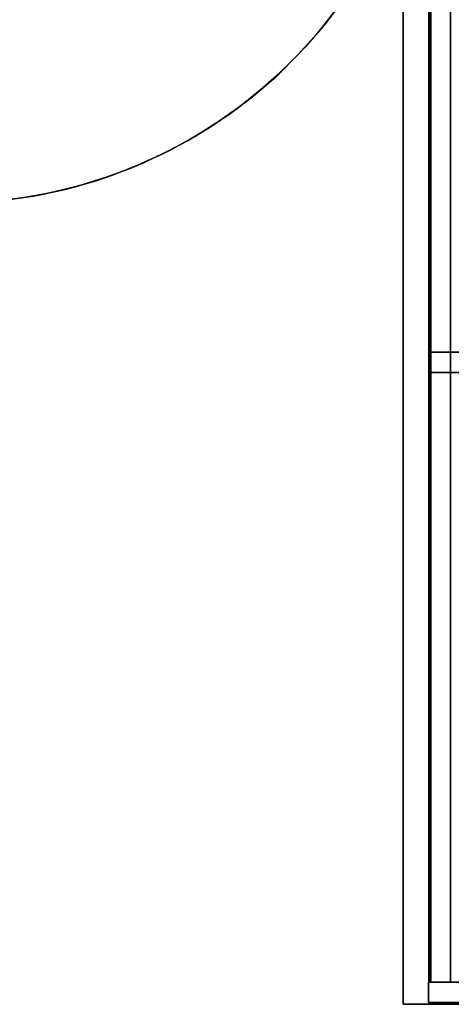
# Model space of a CAD drawing. Units: inches. Extents: x -2 to 437, y -6 to 322.
# Drawn here: x 56 to 73, y 199 to 236 of the extents above; entities that cross this region are included whole.
import ezdxf

# ---------------------------------------------------------------- set-up
doc = ezdxf.new("R2010")
doc.units = ezdxf.units.IN
doc.header["$LTSCALE"] = 0.4
doc.header["$MEASUREMENT"] = 0
for name, color, linetype in [('STORAGE-CASELAMINATE', 4, 'Continuous'), ('STORAGE-TOPLAMINATE', 4, 'Continuous'), ('TABLE-TOPEDGE', 6, 'Continuous'), ('TABLE-TOPLAM', 6, 'Continuous')]:
    doc.layers.add(name, color=color, linetype=linetype)

# ---------------------------------------------------------------- blocks, each defined once
blk = doc.blocks.new('HL2CD_OP48121L06_0T')
at = {"layer": 'STORAGE-CASELAMINATE'}
for points in [[(47.177, -11.552, 0.185), (47.177, -11.552, 21.24), (47.177, -0.063, 21.24), (47.177, -0.063, 0.185)], [(47.177, -11.552, 0.185), (47.177, -0.063, 0.185), (47.938, -0.063, 0.185), (47.938, -11.552, 0.185)], [(47.177, -11.552, 21.24), (47.938, -11.552, 21.24), (47.938, -0.063, 21.24), (47.177, -0.063, 21.24)], [(47.938, -11.552, 21.24), (47.938, -11.552, 0.185), (47.938, -0.063, 0.185), (47.938, -0.063, 21.24)], [(0.823, -0.883, 3.133), (0.823, -11.537, 3.133), (47.177, -11.537, 3.133), (47.177, -0.883, 3.133)], [(0.823, -11.537, 2.373), (0.823, -0.883, 2.373), (47.177, -0.883, 2.373), (47.177, -11.537, 2.373)], [(0.823, -0.883, 15.893), (0.823, -11.462, 15.893), (47.177, -11.462, 15.893), (47.177, -0.883, 15.893)], [(47.177, -11.462, 15.133), (0.823, -11.462, 15.133), (0.823, -0.883, 15.133), (47.177, -0.883, 15.133)], [(0.823, -0.883, 21.24), (0.823, -11.537, 21.24), (47.177, -11.537, 21.24), (47.177, -0.883, 21.24)], [(0.823, -11.537, 20.48), (0.823, -0.883, 20.48), (47.177, -0.883, 20.48), (47.177, -11.537, 20.48)], [(23.62, -11.492, 3.133), (23.62, -11.492, 20.48), (23.62, -0.883, 20.48), (23.62, -0.883, 3.133)], [(23.62, -11.492, 3.133), (23.62, -0.883, 3.133), (24.38, -0.883, 3.133), (24.38, -11.492, 3.133)], [(23.62, -0.883, 20.48), (23.62, -11.492, 20.48), (24.38, -11.492, 20.48), (24.38, -0.883, 20.48)], [(24.38, -11.492, 20.48), (24.38, -11.492, 3.133), (24.38, -0.883, 3.133), (24.38, -0.883, 20.48)], [(47.177, -11.462, 15.893), (47.177, -11.462, 15.133), (47.177, -0.883, 15.133), (47.177, -0.883, 15.893)], [(47.177, -11.537, 3.133), (47.177, -11.537, 2.373), (47.177, -0.883, 2.373), (47.177, -0.883, 3.133)], [(47.177, -0.883, 20.48), (47.177, -0.883, 21.24), (47.177, -11.537, 21.24), (47.177, -11.537, 20.48)], [(0.823, -10.732, 2.373), (47.177, -10.732, 2.373), (47.177, -10.732, 0.185), (0.823, -10.732, 0.185)], [(0.823, -10.732, 0.185), (47.177, -10.732, 0.185), (47.177, -11.492, 0.185), (0.823, -11.492, 0.185)], [(47.177, -10.732, 2.373), (0.823, -10.732, 2.373), (0.823, -11.492, 2.373), (47.177, -11.492, 2.373)], [(47.177, -11.492, 2.373), (47.177, -11.492, 0.185), (47.177, -10.732, 0.185), (47.177, -10.732, 2.373)], [(0.823, -11.462, 15.893), (0.823, -11.462, 15.133), (47.177, -11.462, 15.133), (47.177, -11.462, 15.893)], [(0.823, -11.492, 2.373), (0.823, -11.492, 0.185), (47.177, -11.492, 0.185), (47.177, -11.492, 2.373)], [(0.823, -11.537, 3.133), (0.823, -11.537, 2.373), (47.177, -11.537, 2.373), (47.177, -11.537, 3.133)], [(47.177, -11.537, 20.48), (47.177, -11.537, 21.24), (0.823, -11.537, 21.24), (0.823, -11.537, 20.48)], [(23.62, -11.492, 20.48), (23.62, -11.492, 3.133), (24.38, -11.492, 3.133), (24.38, -11.492, 20.48)], [(47.177, -11.552, 21.24), (47.177, -11.552, 0.185), (47.938, -11.552, 0.185), (47.938, -11.552, 21.24)]]:
    blk.add_3dface(points, dxfattribs=at)
at = {"layer": 'STORAGE-TOPLAMINATE'}
for points in [[(0, -12.5, 21.24), (0, 0, 21.24), (48, 0, 21.24), (48, -12.5, 21.24)], [(0, 0, 22.49), (0, -12.5, 22.49), (48, -12.5, 22.49), (48, 0, 22.49)], [(48, -12.5, 22.49), (48, -12.5, 21.24), (48, 0, 21.24), (48, 0, 22.49)], [(0, -12.5, 22.49), (0, -12.5, 21.24), (48, -12.5, 21.24), (48, -12.5, 22.49)]]:
    blk.add_3dface(points, dxfattribs=at)
blk = doc.blocks.new('UDT1CS_36LS_1T')
at = {"layer": 'TABLE-TOPEDGE'}
for points in [[(-14.422, 10.699, 28.5), (-14.115, 11.097, 27.324), (-14.797, 10.181, 27.324), (-15.039, 9.824, 28.5)], [(-15.039, 9.824, 28.5), (-14.797, 10.181, 27.324), (-15.418, 9.226, 27.324), (-15.681, 8.777, 28.5)], [(-15.681, 8.777, 28.5), (-15.418, 9.226, 27.324), (-16.006, 8.178, 27.324), (-16.308, 7.565, 28.5)], [(-16.308, 7.565, 28.5), (-16.006, 8.178, 27.324), (-16.564, 6.995, 27.324), (-16.796, 6.428, 28.5)], [(-16.796, 6.428, 28.5), (-16.564, 6.995, 27.324), (-17.047, 5.742, 27.324), (-17.189, 5.309, 28.5)], [(-17.189, 5.309, 28.5), (-17.047, 5.742, 27.324), (-17.357, 4.74, 27.324), (-17.471, 4.312, 28.5)], [(-17.471, 4.312, 28.5), (-17.357, 4.74, 27.324), (-17.601, 3.759, 27.324), (-17.687, 3.34, 28.5)], [(-17.687, 3.34, 28.5), (-17.601, 3.759, 27.324), (-17.776, 2.843, 27.324), (-17.84, 2.425, 28.5)], [(-17.84, 2.425, 28.5), (-17.776, 2.843, 27.324), (-17.912, 1.835, 27.324), (-17.95, 1.439, 28.5)], [(-17.95, 1.439, 28.5), (-17.912, 1.835, 27.324), (-17.991, 0.824, 27.324), (-18.008, 0.361, 28.5)], [(-18.008, 0.361, 28.5), (-17.991, 0.824, 27.324), (-18.009, -0.475, 27.324), (-17.995, -0.873, 28.5)], [(-17.995, -0.873, 28.5), (-18.009, -0.475, 27.324), (-17.949, -1.58, 27.324), (-17.904, -2.045, 28.5)], [(-17.904, -2.045, 28.5), (-17.949, -1.58, 27.324), (-17.833, -2.604, 27.324), (-17.75, -3.126, 28.5)]]:
    blk.add_3dface(points, dxfattribs=at)
at = {"layer": 'TABLE-TOPLAM'}
for points, invisible_edges in [([(-14.797, 10.181, 27.324), (-14.115, 11.097, 27.324), (12.592, 12.612, 27.324), (13.448, 11.693, 27.324)], 10), ([(13.531, 11.597, 28.5), (-15.039, 9.824, 28.5), (-14.422, 10.699, 28.5), (12.702, 12.5, 28.5)], 15), ([(14.347, 10.57, 28.5), (-15.681, 8.777, 28.5), (-15.039, 9.824, 28.5), (13.531, 11.597, 28.5)], 15), ([(-15.418, 9.226, 27.324), (-14.797, 10.181, 27.324), (13.448, 11.693, 27.324), (14.23, 10.727, 27.324)], 10), ([(-16.006, 8.178, 27.324), (-15.418, 9.226, 27.324), (14.23, 10.727, 27.324), (14.888, 9.793, 27.324)], 10), ([(-16.308, 7.565, 28.5), (15.017, 9.595, 28.5), (14.347, 10.57, 28.5), (-15.681, 8.777, 28.5)], 15), ([(-16.796, 6.428, 28.5), (15.605, 8.607, 28.5), (15.017, 9.595, 28.5), (-16.308, 7.565, 28.5)], 15), ([(-16.564, 6.995, 27.324), (-16.006, 8.178, 27.324), (14.888, 9.793, 27.324), (15.496, 8.802, 27.324)], 10), ([(-17.189, 5.309, 28.5), (16.195, 7.442, 28.5), (15.605, 8.607, 28.5), (-16.796, 6.428, 28.5)], 15), ([(-17.047, 5.742, 27.324), (-16.564, 6.995, 27.324), (15.496, 8.802, 27.324), (16.087, 7.673, 27.324)], 10), ([(-17.471, 4.312, 28.5), (16.673, 6.305, 28.5), (16.195, 7.442, 28.5), (-17.189, 5.309, 28.5)], 15), ([(-17.357, 4.74, 27.324), (-17.047, 5.742, 27.324), (16.087, 7.673, 27.324), (16.595, 6.505, 27.324)], 10), ([(-17.687, 3.34, 28.5), (17.035, 5.256, 28.5), (16.673, 6.305, 28.5), (-17.471, 4.312, 28.5)], 15), ([(-17.601, 3.759, 27.324), (-17.357, 4.74, 27.324), (16.595, 6.505, 27.324), (16.982, 5.422, 27.324)], 10), ([(-17.84, 2.425, 28.5), (17.391, 3.935, 28.5), (17.035, 5.256, 28.5), (-17.687, 3.34, 28.5)], 15), ([(-17.776, 2.843, 27.324), (-17.601, 3.759, 27.324), (16.982, 5.422, 27.324), (17.35, 4.109, 27.324)], 10), ([(-17.912, 1.835, 27.324), (-17.776, 2.843, 27.324), (17.35, 4.109, 27.324), (17.597, 2.891, 27.324)], 10), ([(-17.95, 1.439, 28.5), (17.633, 2.667, 28.5), (17.391, 3.935, 28.5), (-17.84, 2.425, 28.5)], 15), ([(-18.008, 0.361, 28.5), (17.778, 1.454, 28.5), (17.633, 2.667, 28.5), (-17.95, 1.439, 28.5)], 15), ([(-17.991, 0.824, 27.324), (-17.912, 1.835, 27.324), (17.597, 2.891, 27.324), (17.76, 1.658, 27.324)], 10), ([(-18.009, -0.475, 27.324), (-18.009, 0.824, 27.324), (17.76, 1.658, 27.324), (17.841, 0.188, 27.324)], 10), ([(17.778, 1.454, 28.5), (-18.008, 0.361, 28.5), (-17.995, -0.873, 28.5), (17.842, -0.131, 28.5)], 15), ([(-17.949, -1.58, 27.324), (-18.009, -0.475, 27.324), (17.841, 0.188, 27.324), (17.802, -1.266, 27.324)], 10), ([(17.842, -0.131, 28.5), (-17.995, -0.873, 28.5), (-17.904, -2.045, 28.5), (17.779, -1.579, 28.5)], 15), ([(17.62, -2.884, 27.324), (-17.833, -2.604, 27.324), (-17.949, -1.58, 27.324), (17.802, -1.266, 27.324)], 5), ([(17.779, -1.579, 28.5), (-17.904, -2.045, 28.5), (-17.75, -3.126, 28.5), (17.571, -3.176, 28.5)], 15)]:
    blk.add_3dface(points, dxfattribs=dict(at, invisible_edges=invisible_edges))

msp = doc.modelspace()

# ---------------------------------------------------------------- block references
for name, p, rotation in [('UDT1CS_36LS_1T', (53.821, 246.9), 134.9999999999997), ('HL2CD_OP48121L06_0T', (83.315, 247.003), 270)]:
    msp.add_blockref(name, p, dxfattribs=dict(rotation=rotation))

doc.saveas('drawing.dxf')
